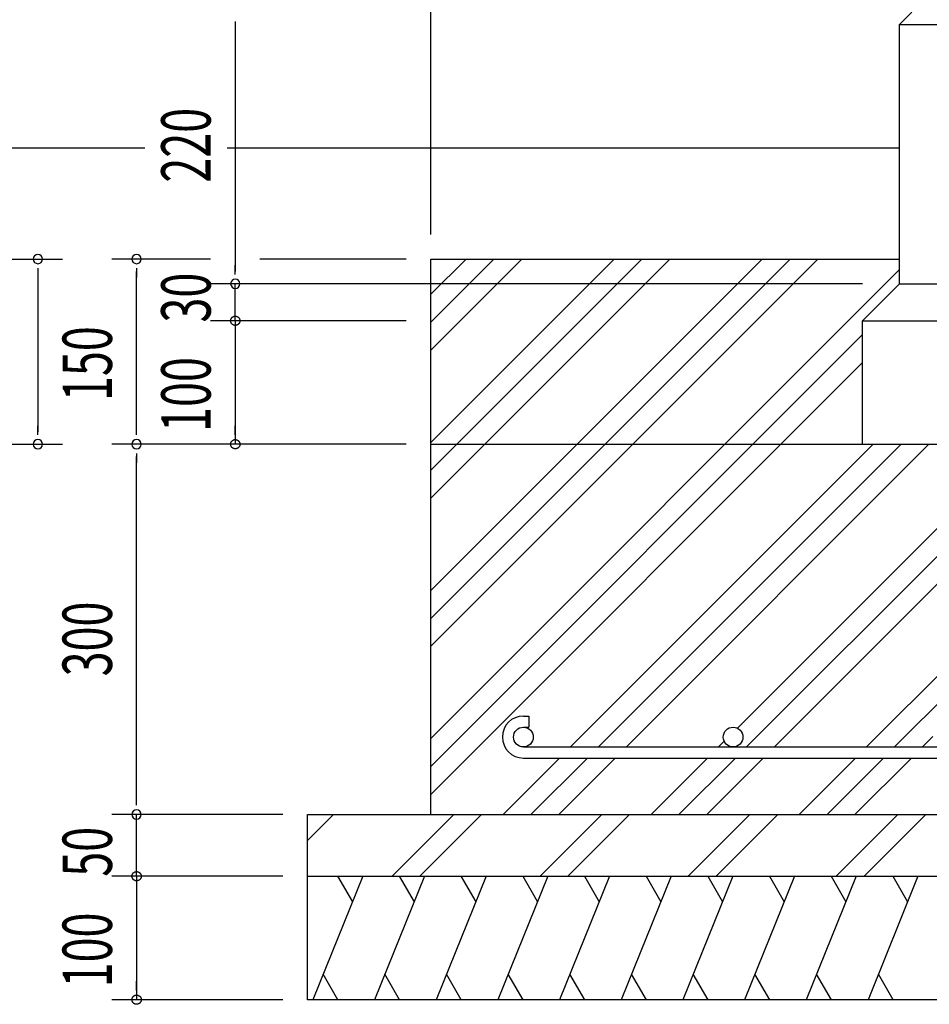
# Model space of a CAD drawing. Extents: x 868 to 32764, y 310 to 22484.
# Drawn here: x 25238 to 28188, y 10611 to 13802 of the extents above; entities that cross this region are included whole.
import ezdxf

# ---------------------------------------------------------------- set-up
doc = ezdxf.new("R2010")
doc.units = 0
doc.header["$LTSCALE"] = 80
for name, color, linetype in [('HATCH', 2, 'CONTINUOUS'), ('KISO_U', 6, 'CONTINUOUS'), ('SUNPOU', 4, 'CONTINUOUS'), ('U1', 3, 'CONTINUOUS')]:
    doc.layers.add(name, color=color, linetype=linetype)
doc.styles.add('00', font='ROMANS', dxfattribs={"width": 0.666667, "bigfont": 'BIGFONT'})

msp = doc.modelspace()

# ---------------------------------------------------------------- linework, layer by layer
at = {"layer": 'HATCH'}
for p, q in [((26350.6, 11025.9), (26189, 10625.9)), ((26269.3, 11025.9), (26317.1, 10943)), ((26550.6, 11025.9), (26389, 10625.9)), ((26469.3, 11025.9), (26517.1, 10943)), ((26750.6, 11025.9), (26589, 10625.9)), ((26669.3, 11025.9), (26717.1, 10943)), ((26950.6, 11025.9), (26789, 10625.9)), ((26869.3, 11025.9), (26917.1, 10943)), ((27150.6, 11025.9), (26989, 10625.9)), ((27069.3, 11025.9), (27117.1, 10943)), ((27350.6, 11025.9), (27189, 10625.9)), ((27269.3, 11025.9), (27317.1, 10943)), ((27550.6, 11025.9), (27389, 10625.9)), ((27469.3, 11025.9), (27517.1, 10943)), ((27750.6, 11025.9), (27589, 10625.9)), ((27669.3, 11025.9), (27717.1, 10943)), ((27950.6, 11025.9), (27789, 10625.9)), ((27869.3, 11025.9), (27917.1, 10943)), ((28150.6, 11025.9), (27989, 10625.9)), ((28069.3, 11025.9), (28117.1, 10943)), ((26270.4, 10625.9), (26222.5, 10708.8)), ((26470.4, 10625.9), (26422.5, 10708.8)), ((26670.4, 10625.9), (26622.5, 10708.8)), ((26870.4, 10625.9), (26822.5, 10708.8)), ((27070.4, 10625.9), (27022.5, 10708.8)), ((27270.4, 10625.9), (27222.5, 10708.8)), ((27470.4, 10625.9), (27422.5, 10708.8)), ((27670.4, 10625.9), (27622.5, 10708.8)), ((27870.4, 10625.9), (27822.5, 10708.8)), ((28070.4, 10625.9), (28022.5, 10708.8))]:
    msp.add_line(p, q, dxfattribs=at)
at = {"layer": 'KISO_U'}
for p, q in [((26571.6, 11952), (27645.6, 13025.9)), ((26571.6, 11771), (27826.6, 13025.9)), ((26571.6, 11861.5), (27736.1, 13025.9)), ((26571.6, 12432), (27165.6, 13025.9)), ((26571.6, 12251), (27346.6, 13025.9)), ((26571.6, 12341.5), (27256.1, 13025.9)), ((26571.6, 12912), (26685.6, 13025.9)), ((26571.6, 12731), (26866.6, 13025.9)), ((26571.6, 12821.5), (26776.1, 13025.9)), ((26571.6, 11472), (28091.6, 12992)), ((26571.6, 11381.5), (27971.6, 12781.5)), ((26571.6, 11291), (27971.6, 12691)), ((27024.6, 11445), (28005.6, 12425.9)), ((27115.1, 11445), (28096.1, 12425.9)), ((27205.6, 11445), (28186.6, 12425.9)), ((27565.5, 11505.8), (28485.6, 12425.9)), ((27595.1, 11445), (28576.1, 12425.9)), ((27685.6, 11445), (28666.6, 12425.9)), ((27984.6, 11445), (28965.6, 12425.9)), ((28075.1, 11445), (29056.1, 12425.9)), ((27504.6, 11445), (27522.8, 11463.1)), ((28165.6, 11445), (28199.6, 11479)), ((26805.6, 11225.9), (26988.6, 11409)), ((26896.1, 11225.9), (27079.1, 11409)), ((26986.6, 11225.9), (27169.6, 11409)), ((27285.6, 11225.9), (27468.6, 11409)), ((27376.1, 11225.9), (27559.1, 11409)), ((27466.6, 11225.9), (27649.6, 11409)), ((27765.6, 11225.9), (27948.6, 11409)), ((27856.1, 11225.9), (28039.1, 11409)), ((27946.6, 11225.9), (28129.6, 11409)), ((26171.6, 11141.4), (26256.2, 11225.9)), ((26445.7, 11025.9), (26645.7, 11225.9)), ((26536.2, 11025.9), (26736.2, 11225.9)), ((26925.7, 11025.9), (27125.7, 11225.9)), ((27016.2, 11025.9), (27216.2, 11225.9)), ((27405.7, 11025.9), (27605.7, 11225.9)), ((27496.2, 11025.9), (27696.2, 11225.9)), ((27885.7, 11025.9), (28085.7, 11225.9)), ((27976.2, 11025.9), (28176.2, 11225.9))]:
    msp.add_line(p, q, dxfattribs=at)
at = {"layer": 'SUNPOU'}
for p, q in [((26571.6, 13105.9), (26571.6, 14905.9)), ((25937.5, 13795.9), (25937.5, 13765.9)), ((25937.5, 13795.9), (25937.5, 13765.9)), ((25937.5, 13785.9), (25937.5, 12985.9)), ((25937.5, 13785.9), (25937.5, 13745.9)), ((24404.5, 13025.9), (25377.5, 13025.9)), ((25857.5, 13025.9), (25537.5, 13025.9)), ((26491.6, 13025.9), (26017.5, 13025.9)), ((25297.5, 12995.9), (25297.5, 12965.9)), ((25617.5, 12995.9), (25617.5, 12965.9)), ((25937.5, 12975.9), (25937.5, 13005.9)), ((25937.5, 12975.9), (25937.5, 13005.9)), ((25937.5, 12975.9), (25937.5, 13005.9)), ((25297.5, 12985.9), (25297.5, 12465.9)), ((25617.5, 12465.9), (25617.5, 12985.9)), ((26491.6, 12945.9), (25857.5, 12945.9)), ((26491.6, 12945.9), (25857.5, 12945.9)), ((26491.6, 12945.9), (25857.5, 12945.9)), ((27971.6, 12945.9), (25857.5, 12945.9)), ((25937.5, 12825.9), (25937.5, 12945.9)), ((25937.5, 12865.9), (25937.5, 12905.9)), ((25937.5, 12855.9), (25937.5, 12885.9)), ((26491.6, 12825.9), (25857.5, 12825.9)), ((26491.6, 12825.9), (25857.5, 12825.9)), ((25937.5, 12825.9), (25937.5, 12425.9)), ((25937.5, 12795.9), (25937.5, 12765.9)), ((25937.5, 12785.9), (25937.5, 12745.9)), ((25297.5, 12455.9), (25297.5, 12485.9)), ((25617.5, 12455.9), (25617.5, 12485.9)), ((25937.5, 12455.9), (25937.5, 12485.9)), ((24404.5, 12425.9), (25377.5, 12425.9)), ((26491.6, 12425.9), (25537.5, 12425.9)), ((26491.6, 12425.9), (25537.5, 12425.9)), ((26491.6, 12425.9), (25857.5, 12425.9)), ((25617.5, 12395.9), (25617.5, 12365.9)), ((25617.5, 11265.9), (25617.5, 12385.9)), ((25617.5, 11255.9), (25617.5, 11285.9)), ((25617.5, 11255.9), (25617.5, 11285.9)), ((25991.6, 11225.9), (25537.5, 11225.9)), ((25991.6, 11225.9), (25537.5, 11225.9)), ((25991.6, 11225.9), (25537.5, 11225.9)), ((26091.6, 11225.9), (25537.5, 11225.9)), ((25617.5, 11025.9), (25617.5, 11225.9)), ((25617.5, 11065.9), (25617.5, 11105.9)), ((25617.5, 11055.9), (25617.5, 11085.9)), ((26091.6, 11025.9), (25537.5, 11025.9)), ((26091.6, 11025.9), (25537.5, 11025.9)), ((25617.5, 11025.9), (25617.5, 10625.9)), ((25617.5, 10995.9), (25617.5, 10965.9)), ((25617.5, 10985.9), (25617.5, 10945.9)), ((25617.5, 10655.9), (25617.5, 10685.9)), ((26091.6, 10625.9), (25537.5, 10625.9))]:
    msp.add_line(p, q, dxfattribs=at)
for points in [[(25937.5, 12810.9, 0), (25937.2, 12810.9, 0), (25936.8, 12811, 0), (25936.4, 12811, 0), (25936.1, 12811, 0), (25935.7, 12811.1, 0), (25935.3, 12811.1, 0), (25935, 12811.2, 0), (25934.6, 12811.2, 0), (25934.2, 12811.3, 0), (25933.9, 12811.4, 0), (25933.5, 12811.5, 0), (25933.2, 12811.6, 0), (25932.8, 12811.7, 0), (25932.5, 12811.8, 0), (25932.1, 12811.9, 0), (25931.8, 12812.1, 0), (25931.5, 12812.2, 0), (25931.1, 12812.4, 0), (25930.8, 12812.5, 0), (25930.5, 12812.7, 0), (25930.1, 12812.9, 0), (25929.8, 12813.1, 0), (25929.5, 12813.3, 0), (25929.2, 12813.5, 0), (25928.9, 12813.7, 0), (25928.6, 12813.9, 0), (25928.3, 12814.1, 0), (25928, 12814.3, 0), (25927.7, 12814.6, 0), (25927.5, 12814.8, 0), (25927.2, 12815.1, 0), (25926.9, 12815.3, 0), (25926.7, 12815.6, 0), (25926.4, 12815.9, 0), (25926.2, 12816.1, 0), (25925.9, 12816.4, 0), (25925.7, 12816.7, 0), (25925.5, 12817, 0), (25925.3, 12817.3, 0), (25925.1, 12817.6, 0), (25924.9, 12817.9, 0), (25924.7, 12818.2, 0), (25924.5, 12818.6, 0), (25924.3, 12818.9, 0), (25924.1, 12819.2, 0), (25924, 12819.5, 0), (25923.8, 12819.9, 0), (25923.7, 12820.2, 0), (25923.5, 12820.5, 0), (25923.4, 12820.9, 0), (25923.3, 12821.2, 0), (25923.2, 12821.6, 0), (25923.1, 12821.9, 0), (25923, 12822.3, 0), (25922.9, 12822.7, 0), (25922.8, 12823, 0), (25922.8, 12823.4, 0), (25922.7, 12823.7, 0), (25922.6, 12824.1, 0), (25922.6, 12824.5, 0), (25922.6, 12824.8, 0), (25922.5, 12825.2, 0), (25922.5, 12825.6, 0), (25922.5, 12825.9, 0), (25922.5, 12826.3, 0), (25922.5, 12826.7, 0), (25922.6, 12827, 0), (25922.6, 12827.4, 0), (25922.6, 12827.8, 0), (25922.7, 12828.1, 0), (25922.8, 12828.5, 0), (25922.8, 12828.9, 0), (25922.9, 12829.2, 0), (25923, 12829.6, 0), (25923.1, 12829.9, 0), (25923.2, 12830.3, 0), (25923.3, 12830.6, 0), (25923.4, 12831, 0), (25923.5, 12831.3, 0), (25923.7, 12831.7, 0), (25923.8, 12832, 0), (25924, 12832.4, 0), (25924.1, 12832.7, 0), (25924.3, 12833, 0), (25924.5, 12833.3, 0), (25924.7, 12833.7, 0), (25924.9, 12834, 0), (25925.1, 12834.3, 0), (25925.3, 12834.6, 0), (25925.5, 12834.9, 0), (25925.7, 12835.2, 0), (25925.9, 12835.5, 0), (25926.2, 12835.7, 0), (25926.4, 12836, 0), (25926.7, 12836.3, 0), (25926.9, 12836.6, 0), (25927.2, 12836.8, 0), (25927.5, 12837.1, 0), (25927.7, 12837.3, 0), (25928, 12837.5, 0), (25928.3, 12837.8, 0), (25928.6, 12838, 0), (25928.9, 12838.2, 0), (25929.2, 12838.4, 0), (25929.5, 12838.6, 0), (25929.8, 12838.8, 0), (25930.1, 12839, 0), (25930.5, 12839.2, 0), (25930.8, 12839.3, 0), (25931.1, 12839.5, 0), (25931.5, 12839.7, 0), (25931.8, 12839.8, 0), (25932.1, 12839.9, 0), (25932.5, 12840.1, 0), (25932.8, 12840.2, 0), (25933.2, 12840.3, 0), (25933.5, 12840.4, 0), (25933.9, 12840.5, 0), (25934.2, 12840.6, 0), (25934.6, 12840.7, 0), (25935, 12840.7, 0), (25935.3, 12840.8, 0), (25935.7, 12840.8, 0), (25936.1, 12840.9, 0), (25936.4, 12840.9, 0), (25936.8, 12840.9, 0), (25937.2, 12840.9, 0), (25937.5, 12840.9, 0)], [(25937.5, 12810.9, 0), (25937.2, 12810.9, 0), (25936.8, 12811, 0), (25936.4, 12811, 0), (25936.1, 12811, 0), (25935.7, 12811.1, 0), (25935.3, 12811.1, 0), (25935, 12811.2, 0), (25934.6, 12811.2, 0), (25934.2, 12811.3, 0), (25933.9, 12811.4, 0), (25933.5, 12811.5, 0), (25933.2, 12811.6, 0), (25932.8, 12811.7, 0), (25932.5, 12811.8, 0), (25932.1, 12811.9, 0), (25931.8, 12812.1, 0), (25931.5, 12812.2, 0), (25931.1, 12812.4, 0), (25930.8, 12812.5, 0), (25930.5, 12812.7, 0), (25930.1, 12812.9, 0), (25929.8, 12813.1, 0), (25929.5, 12813.3, 0), (25929.2, 12813.5, 0), (25928.9, 12813.7, 0), (25928.6, 12813.9, 0), (25928.3, 12814.1, 0), (25928, 12814.3, 0), (25927.7, 12814.6, 0), (25927.5, 12814.8, 0), (25927.2, 12815.1, 0), (25926.9, 12815.3, 0), (25926.7, 12815.6, 0), (25926.4, 12815.9, 0), (25926.2, 12816.1, 0), (25925.9, 12816.4, 0), (25925.7, 12816.7, 0), (25925.5, 12817, 0), (25925.3, 12817.3, 0), (25925.1, 12817.6, 0), (25924.9, 12817.9, 0), (25924.7, 12818.2, 0), (25924.5, 12818.6, 0), (25924.3, 12818.9, 0), (25924.1, 12819.2, 0), (25924, 12819.5, 0), (25923.8, 12819.9, 0), (25923.7, 12820.2, 0), (25923.5, 12820.5, 0), (25923.4, 12820.9, 0), (25923.3, 12821.2, 0), (25923.2, 12821.6, 0), (25923.1, 12821.9, 0), (25923, 12822.3, 0), (25922.9, 12822.7, 0), (25922.8, 12823, 0), (25922.8, 12823.4, 0), (25922.7, 12823.7, 0), (25922.6, 12824.1, 0), (25922.6, 12824.5, 0), (25922.6, 12824.8, 0), (25922.5, 12825.2, 0), (25922.5, 12825.6, 0), (25922.5, 12825.9, 0), (25922.5, 12826.3, 0), (25922.5, 12826.7, 0), (25922.6, 12827, 0), (25922.6, 12827.4, 0), (25922.6, 12827.8, 0), (25922.7, 12828.1, 0), (25922.8, 12828.5, 0), (25922.8, 12828.9, 0), (25922.9, 12829.2, 0), (25923, 12829.6, 0), (25923.1, 12829.9, 0), (25923.2, 12830.3, 0), (25923.3, 12830.6, 0), (25923.4, 12831, 0), (25923.5, 12831.3, 0), (25923.7, 12831.7, 0), (25923.8, 12832, 0), (25924, 12832.4, 0), (25924.1, 12832.7, 0), (25924.3, 12833, 0), (25924.5, 12833.3, 0), (25924.7, 12833.7, 0), (25924.9, 12834, 0), (25925.1, 12834.3, 0), (25925.3, 12834.6, 0), (25925.5, 12834.9, 0), (25925.7, 12835.2, 0), (25925.9, 12835.5, 0), (25926.2, 12835.7, 0), (25926.4, 12836, 0), (25926.7, 12836.3, 0), (25926.9, 12836.6, 0), (25927.2, 12836.8, 0), (25927.5, 12837.1, 0), (25927.7, 12837.3, 0), (25928, 12837.5, 0), (25928.3, 12837.8, 0), (25928.6, 12838, 0), (25928.9, 12838.2, 0), (25929.2, 12838.4, 0), (25929.5, 12838.6, 0), (25929.8, 12838.8, 0), (25930.1, 12839, 0), (25930.5, 12839.2, 0), (25930.8, 12839.3, 0), (25931.1, 12839.5, 0), (25931.5, 12839.7, 0), (25931.8, 12839.8, 0), (25932.1, 12839.9, 0), (25932.5, 12840.1, 0), (25932.8, 12840.2, 0), (25933.2, 12840.3, 0), (25933.5, 12840.4, 0), (25933.9, 12840.5, 0), (25934.2, 12840.6, 0), (25934.6, 12840.7, 0), (25935, 12840.7, 0), (25935.3, 12840.8, 0), (25935.7, 12840.8, 0), (25936.1, 12840.9, 0), (25936.4, 12840.9, 0), (25936.8, 12840.9, 0), (25937.2, 12840.9, 0), (25937.5, 12840.9, 0)], [(25937.5, 12840.9, 0), (25937.9, 12840.9, 0), (25938.3, 12840.9, 0), (25938.6, 12840.9, 0), (25939, 12840.9, 0), (25939.4, 12840.8, 0), (25939.7, 12840.8, 0), (25940.1, 12840.7, 0), (25940.5, 12840.7, 0), (25940.8, 12840.6, 0), (25941.2, 12840.5, 0), (25941.5, 12840.4, 0), (25941.9, 12840.3, 0), (25942.2, 12840.2, 0), (25942.6, 12840.1, 0), (25942.9, 12839.9, 0), (25943.3, 12839.8, 0), (25943.6, 12839.7, 0), (25943.9, 12839.5, 0), (25944.3, 12839.3, 0), (25944.6, 12839.2, 0), (25944.9, 12839, 0), (25945.2, 12838.8, 0), (25945.6, 12838.6, 0), (25945.9, 12838.4, 0), (25946.2, 12838.2, 0), (25946.5, 12838, 0), (25946.8, 12837.8, 0), (25947, 12837.5, 0), (25947.3, 12837.3, 0), (25947.6, 12837.1, 0), (25947.9, 12836.8, 0), (25948.1, 12836.6, 0), (25948.4, 12836.3, 0), (25948.6, 12836, 0), (25948.9, 12835.7, 0), (25949.1, 12835.5, 0), (25949.4, 12835.2, 0), (25949.6, 12834.9, 0), (25949.8, 12834.6, 0), (25950, 12834.3, 0), (25950.2, 12834, 0), (25950.4, 12833.7, 0), (25950.6, 12833.3, 0), (25950.8, 12833, 0), (25950.9, 12832.7, 0), (25951.1, 12832.4, 0), (25951.2, 12832, 0), (25951.4, 12831.7, 0), (25951.5, 12831.3, 0), (25951.7, 12831, 0), (25951.8, 12830.6, 0), (25951.9, 12830.3, 0), (25952, 12829.9, 0), (25952.1, 12829.6, 0), (25952.2, 12829.2, 0), (25952.2, 12828.9, 0), (25952.3, 12828.5, 0), (25952.4, 12828.1, 0), (25952.4, 12827.8, 0), (25952.5, 12827.4, 0), (25952.5, 12827, 0), (25952.5, 12826.7, 0), (25952.5, 12826.3, 0), (25952.5, 12825.9, 0), (25952.5, 12825.6, 0), (25952.5, 12825.2, 0), (25952.5, 12824.8, 0), (25952.5, 12824.5, 0), (25952.4, 12824.1, 0), (25952.4, 12823.7, 0), (25952.3, 12823.4, 0), (25952.2, 12823, 0), (25952.2, 12822.7, 0), (25952.1, 12822.3, 0), (25952, 12821.9, 0), (25951.9, 12821.6, 0), (25951.8, 12821.2, 0), (25951.7, 12820.9, 0), (25951.5, 12820.5, 0), (25951.4, 12820.2, 0), (25951.2, 12819.9, 0), (25951.1, 12819.5, 0), (25950.9, 12819.2, 0), (25950.8, 12818.9, 0), (25950.6, 12818.6, 0), (25950.4, 12818.2, 0), (25950.2, 12817.9, 0), (25950, 12817.6, 0), (25949.8, 12817.3, 0), (25949.6, 12817, 0), (25949.4, 12816.7, 0), (25949.1, 12816.4, 0), (25948.9, 12816.1, 0), (25948.6, 12815.9, 0), (25948.4, 12815.6, 0), (25948.1, 12815.3, 0), (25947.9, 12815.1, 0), (25947.6, 12814.8, 0), (25947.3, 12814.6, 0), (25947, 12814.3, 0), (25946.8, 12814.1, 0), (25946.5, 12813.9, 0), (25946.2, 12813.7, 0), (25945.9, 12813.5, 0), (25945.6, 12813.3, 0), (25945.2, 12813.1, 0), (25944.9, 12812.9, 0), (25944.6, 12812.7, 0), (25944.3, 12812.5, 0), (25943.9, 12812.4, 0), (25943.6, 12812.2, 0), (25943.3, 12812.1, 0), (25942.9, 12811.9, 0), (25942.6, 12811.8, 0), (25942.2, 12811.7, 0), (25941.9, 12811.6, 0), (25941.5, 12811.5, 0), (25941.2, 12811.4, 0), (25940.8, 12811.3, 0), (25940.5, 12811.2, 0), (25940.1, 12811.2, 0), (25939.7, 12811.1, 0), (25939.4, 12811.1, 0), (25939, 12811, 0), (25938.6, 12811, 0), (25938.3, 12811, 0), (25937.9, 12810.9, 0), (25937.5, 12810.9, 0)], [(25937.5, 12840.9, 0), (25937.9, 12840.9, 0), (25938.3, 12840.9, 0), (25938.6, 12840.9, 0), (25939, 12840.9, 0), (25939.4, 12840.8, 0), (25939.7, 12840.8, 0), (25940.1, 12840.7, 0), (25940.5, 12840.7, 0), (25940.8, 12840.6, 0), (25941.2, 12840.5, 0), (25941.5, 12840.4, 0), (25941.9, 12840.3, 0), (25942.2, 12840.2, 0), (25942.6, 12840.1, 0), (25942.9, 12839.9, 0), (25943.3, 12839.8, 0), (25943.6, 12839.7, 0), (25943.9, 12839.5, 0), (25944.3, 12839.3, 0), (25944.6, 12839.2, 0), (25944.9, 12839, 0), (25945.2, 12838.8, 0), (25945.6, 12838.6, 0), (25945.9, 12838.4, 0), (25946.2, 12838.2, 0), (25946.5, 12838, 0), (25946.8, 12837.8, 0), (25947, 12837.5, 0), (25947.3, 12837.3, 0), (25947.6, 12837.1, 0), (25947.9, 12836.8, 0), (25948.1, 12836.6, 0), (25948.4, 12836.3, 0), (25948.6, 12836, 0), (25948.9, 12835.7, 0), (25949.1, 12835.5, 0), (25949.4, 12835.2, 0), (25949.6, 12834.9, 0), (25949.8, 12834.6, 0), (25950, 12834.3, 0), (25950.2, 12834, 0), (25950.4, 12833.7, 0), (25950.6, 12833.3, 0), (25950.8, 12833, 0), (25950.9, 12832.7, 0), (25951.1, 12832.4, 0), (25951.2, 12832, 0), (25951.4, 12831.7, 0), (25951.5, 12831.3, 0), (25951.7, 12831, 0), (25951.8, 12830.6, 0), (25951.9, 12830.3, 0), (25952, 12829.9, 0), (25952.1, 12829.6, 0), (25952.2, 12829.2, 0), (25952.2, 12828.9, 0), (25952.3, 12828.5, 0), (25952.4, 12828.1, 0), (25952.4, 12827.8, 0), (25952.5, 12827.4, 0), (25952.5, 12827, 0), (25952.5, 12826.7, 0), (25952.5, 12826.3, 0), (25952.5, 12825.9, 0), (25952.5, 12825.6, 0), (25952.5, 12825.2, 0), (25952.5, 12824.8, 0), (25952.5, 12824.5, 0), (25952.4, 12824.1, 0), (25952.4, 12823.7, 0), (25952.3, 12823.4, 0), (25952.2, 12823, 0), (25952.2, 12822.7, 0), (25952.1, 12822.3, 0), (25952, 12821.9, 0), (25951.9, 12821.6, 0), (25951.8, 12821.2, 0), (25951.7, 12820.9, 0), (25951.5, 12820.5, 0), (25951.4, 12820.2, 0), (25951.2, 12819.9, 0), (25951.1, 12819.5, 0), (25950.9, 12819.2, 0), (25950.8, 12818.9, 0), (25950.6, 12818.6, 0), (25950.4, 12818.2, 0), (25950.2, 12817.9, 0), (25950, 12817.6, 0), (25949.8, 12817.3, 0), (25949.6, 12817, 0), (25949.4, 12816.7, 0), (25949.1, 12816.4, 0), (25948.9, 12816.1, 0), (25948.6, 12815.9, 0), (25948.4, 12815.6, 0), (25948.1, 12815.3, 0), (25947.9, 12815.1, 0), (25947.6, 12814.8, 0), (25947.3, 12814.6, 0), (25947, 12814.3, 0), (25946.8, 12814.1, 0), (25946.5, 12813.9, 0), (25946.2, 12813.7, 0), (25945.9, 12813.5, 0), (25945.6, 12813.3, 0), (25945.2, 12813.1, 0), (25944.9, 12812.9, 0), (25944.6, 12812.7, 0), (25944.3, 12812.5, 0), (25943.9, 12812.4, 0), (25943.6, 12812.2, 0), (25943.3, 12812.1, 0), (25942.9, 12811.9, 0), (25942.6, 12811.8, 0), (25942.2, 12811.7, 0), (25941.9, 12811.6, 0), (25941.5, 12811.5, 0), (25941.2, 12811.4, 0), (25940.8, 12811.3, 0), (25940.5, 12811.2, 0), (25940.1, 12811.2, 0), (25939.7, 12811.1, 0), (25939.4, 12811.1, 0), (25939, 12811, 0), (25938.6, 12811, 0), (25938.3, 12811, 0), (25937.9, 12810.9, 0), (25937.5, 12810.9, 0)], [(25937.5, 12410.9, 0), (25937.2, 12410.9, 0), (25936.8, 12411, 0), (25936.4, 12411, 0), (25936.1, 12411, 0), (25935.7, 12411.1, 0), (25935.3, 12411.1, 0), (25935, 12411.2, 0), (25934.6, 12411.2, 0), (25934.2, 12411.3, 0), (25933.9, 12411.4, 0), (25933.5, 12411.5, 0), (25933.2, 12411.6, 0), (25932.8, 12411.7, 0), (25932.5, 12411.8, 0), (25932.1, 12411.9, 0), (25931.8, 12412.1, 0), (25931.5, 12412.2, 0), (25931.1, 12412.4, 0), (25930.8, 12412.5, 0), (25930.5, 12412.7, 0), (25930.1, 12412.9, 0), (25929.8, 12413.1, 0), (25929.5, 12413.3, 0), (25929.2, 12413.5, 0), (25928.9, 12413.7, 0), (25928.6, 12413.9, 0), (25928.3, 12414.1, 0), (25928, 12414.3, 0), (25927.7, 12414.6, 0), (25927.5, 12414.8, 0), (25927.2, 12415.1, 0), (25926.9, 12415.3, 0), (25926.7, 12415.6, 0), (25926.4, 12415.9, 0), (25926.2, 12416.1, 0), (25925.9, 12416.4, 0), (25925.7, 12416.7, 0), (25925.5, 12417, 0), (25925.3, 12417.3, 0), (25925.1, 12417.6, 0), (25924.9, 12417.9, 0), (25924.7, 12418.2, 0), (25924.5, 12418.6, 0), (25924.3, 12418.9, 0), (25924.1, 12419.2, 0), (25924, 12419.5, 0), (25923.8, 12419.9, 0), (25923.7, 12420.2, 0), (25923.5, 12420.5, 0), (25923.4, 12420.9, 0), (25923.3, 12421.2, 0), (25923.2, 12421.6, 0), (25923.1, 12421.9, 0), (25923, 12422.3, 0), (25922.9, 12422.7, 0), (25922.8, 12423, 0), (25922.8, 12423.4, 0), (25922.7, 12423.7, 0), (25922.6, 12424.1, 0), (25922.6, 12424.5, 0), (25922.6, 12424.8, 0), (25922.5, 12425.2, 0), (25922.5, 12425.6, 0), (25922.5, 12425.9, 0), (25922.5, 12426.3, 0), (25922.5, 12426.7, 0), (25922.6, 12427, 0), (25922.6, 12427.4, 0), (25922.6, 12427.8, 0), (25922.7, 12428.1, 0), (25922.8, 12428.5, 0), (25922.8, 12428.9, 0), (25922.9, 12429.2, 0), (25923, 12429.6, 0), (25923.1, 12429.9, 0), (25923.2, 12430.3, 0), (25923.3, 12430.6, 0), (25923.4, 12431, 0), (25923.5, 12431.3, 0), (25923.7, 12431.7, 0), (25923.8, 12432, 0), (25924, 12432.4, 0), (25924.1, 12432.7, 0), (25924.3, 12433, 0), (25924.5, 12433.3, 0), (25924.7, 12433.7, 0), (25924.9, 12434, 0), (25925.1, 12434.3, 0), (25925.3, 12434.6, 0), (25925.5, 12434.9, 0), (25925.7, 12435.2, 0), (25925.9, 12435.5, 0), (25926.2, 12435.7, 0), (25926.4, 12436, 0), (25926.7, 12436.3, 0), (25926.9, 12436.6, 0), (25927.2, 12436.8, 0), (25927.5, 12437.1, 0), (25927.7, 12437.3, 0), (25928, 12437.5, 0), (25928.3, 12437.8, 0), (25928.6, 12438, 0), (25928.9, 12438.2, 0), (25929.2, 12438.4, 0), (25929.5, 12438.6, 0), (25929.8, 12438.8, 0), (25930.1, 12439, 0), (25930.5, 12439.2, 0), (25930.8, 12439.3, 0), (25931.1, 12439.5, 0), (25931.5, 12439.7, 0), (25931.8, 12439.8, 0), (25932.1, 12439.9, 0), (25932.5, 12440.1, 0), (25932.8, 12440.2, 0), (25933.2, 12440.3, 0), (25933.5, 12440.4, 0), (25933.9, 12440.5, 0), (25934.2, 12440.6, 0), (25934.6, 12440.7, 0), (25935, 12440.7, 0), (25935.3, 12440.8, 0), (25935.7, 12440.8, 0), (25936.1, 12440.9, 0), (25936.4, 12440.9, 0), (25936.8, 12440.9, 0), (25937.2, 12440.9, 0), (25937.5, 12440.9, 0)], [(25937.5, 12440.9, 0), (25937.9, 12440.9, 0), (25938.3, 12440.9, 0), (25938.6, 12440.9, 0), (25939, 12440.9, 0), (25939.4, 12440.8, 0), (25939.7, 12440.8, 0), (25940.1, 12440.7, 0), (25940.5, 12440.7, 0), (25940.8, 12440.6, 0), (25941.2, 12440.5, 0), (25941.5, 12440.4, 0), (25941.9, 12440.3, 0), (25942.2, 12440.2, 0), (25942.6, 12440.1, 0), (25942.9, 12439.9, 0), (25943.3, 12439.8, 0), (25943.6, 12439.7, 0), (25943.9, 12439.5, 0), (25944.3, 12439.3, 0), (25944.6, 12439.2, 0), (25944.9, 12439, 0), (25945.2, 12438.8, 0), (25945.6, 12438.6, 0), (25945.9, 12438.4, 0), (25946.2, 12438.2, 0), (25946.5, 12438, 0), (25946.8, 12437.8, 0), (25947, 12437.5, 0), (25947.3, 12437.3, 0), (25947.6, 12437.1, 0), (25947.9, 12436.8, 0), (25948.1, 12436.6, 0), (25948.4, 12436.3, 0), (25948.6, 12436, 0), (25948.9, 12435.7, 0), (25949.1, 12435.5, 0), (25949.4, 12435.2, 0), (25949.6, 12434.9, 0), (25949.8, 12434.6, 0), (25950, 12434.3, 0), (25950.2, 12434, 0), (25950.4, 12433.7, 0), (25950.6, 12433.3, 0), (25950.8, 12433, 0), (25950.9, 12432.7, 0), (25951.1, 12432.4, 0), (25951.2, 12432, 0), (25951.4, 12431.7, 0), (25951.5, 12431.3, 0), (25951.7, 12431, 0), (25951.8, 12430.6, 0), (25951.9, 12430.3, 0), (25952, 12429.9, 0), (25952.1, 12429.6, 0), (25952.2, 12429.2, 0), (25952.2, 12428.9, 0), (25952.3, 12428.5, 0), (25952.4, 12428.1, 0), (25952.4, 12427.8, 0), (25952.5, 12427.4, 0), (25952.5, 12427, 0), (25952.5, 12426.7, 0), (25952.5, 12426.3, 0), (25952.5, 12425.9, 0), (25952.5, 12425.6, 0), (25952.5, 12425.2, 0), (25952.5, 12424.8, 0), (25952.5, 12424.5, 0), (25952.4, 12424.1, 0), (25952.4, 12423.7, 0), (25952.3, 12423.4, 0), (25952.2, 12423, 0), (25952.2, 12422.7, 0), (25952.1, 12422.3, 0), (25952, 12421.9, 0), (25951.9, 12421.6, 0), (25951.8, 12421.2, 0), (25951.7, 12420.9, 0), (25951.5, 12420.5, 0), (25951.4, 12420.2, 0), (25951.2, 12419.9, 0), (25951.1, 12419.5, 0), (25950.9, 12419.2, 0), (25950.8, 12418.9, 0), (25950.6, 12418.6, 0), (25950.4, 12418.2, 0), (25950.2, 12417.9, 0), (25950, 12417.6, 0), (25949.8, 12417.3, 0), (25949.6, 12417, 0), (25949.4, 12416.7, 0), (25949.1, 12416.4, 0), (25948.9, 12416.1, 0), (25948.6, 12415.9, 0), (25948.4, 12415.6, 0), (25948.1, 12415.3, 0), (25947.9, 12415.1, 0), (25947.6, 12414.8, 0), (25947.3, 12414.6, 0), (25947, 12414.3, 0), (25946.8, 12414.1, 0), (25946.5, 12413.9, 0), (25946.2, 12413.7, 0), (25945.9, 12413.5, 0), (25945.6, 12413.3, 0), (25945.2, 12413.1, 0), (25944.9, 12412.9, 0), (25944.6, 12412.7, 0), (25944.3, 12412.5, 0), (25943.9, 12412.4, 0), (25943.6, 12412.2, 0), (25943.3, 12412.1, 0), (25942.9, 12411.9, 0), (25942.6, 12411.8, 0), (25942.2, 12411.7, 0), (25941.9, 12411.6, 0), (25941.5, 12411.5, 0), (25941.2, 12411.4, 0), (25940.8, 12411.3, 0), (25940.5, 12411.2, 0), (25940.1, 12411.2, 0), (25939.7, 12411.1, 0), (25939.4, 12411.1, 0), (25939, 12411, 0), (25938.6, 12411, 0), (25938.3, 12411, 0), (25937.9, 12410.9, 0), (25937.5, 12410.9, 0)], [(25617.5, 11010.9, 0), (25617.2, 11010.9, 0), (25616.8, 11011, 0), (25616.4, 11011, 0), (25616.1, 11011, 0), (25615.7, 11011.1, 0), (25615.3, 11011.1, 0), (25615, 11011.2, 0), (25614.6, 11011.2, 0), (25614.2, 11011.3, 0), (25613.9, 11011.4, 0), (25613.5, 11011.5, 0), (25613.2, 11011.6, 0), (25612.8, 11011.7, 0), (25612.5, 11011.8, 0), (25612.1, 11011.9, 0), (25611.8, 11012.1, 0), (25611.5, 11012.2, 0), (25611.1, 11012.4, 0), (25610.8, 11012.5, 0), (25610.5, 11012.7, 0), (25610.1, 11012.9, 0), (25609.8, 11013.1, 0), (25609.5, 11013.3, 0), (25609.2, 11013.5, 0), (25608.9, 11013.7, 0), (25608.6, 11013.9, 0), (25608.3, 11014.1, 0), (25608, 11014.3, 0), (25607.7, 11014.6, 0), (25607.5, 11014.8, 0), (25607.2, 11015.1, 0), (25606.9, 11015.3, 0), (25606.7, 11015.6, 0), (25606.4, 11015.9, 0), (25606.2, 11016.1, 0), (25605.9, 11016.4, 0), (25605.7, 11016.7, 0), (25605.5, 11017, 0), (25605.3, 11017.3, 0), (25605.1, 11017.6, 0), (25604.9, 11017.9, 0), (25604.7, 11018.2, 0), (25604.5, 11018.6, 0), (25604.3, 11018.9, 0), (25604.1, 11019.2, 0), (25604, 11019.5, 0), (25603.8, 11019.9, 0), (25603.7, 11020.2, 0), (25603.5, 11020.5, 0), (25603.4, 11020.9, 0), (25603.3, 11021.2, 0), (25603.2, 11021.6, 0), (25603.1, 11021.9, 0), (25603, 11022.3, 0), (25602.9, 11022.7, 0), (25602.8, 11023, 0), (25602.8, 11023.4, 0), (25602.7, 11023.7, 0), (25602.6, 11024.1, 0), (25602.6, 11024.5, 0), (25602.6, 11024.8, 0), (25602.5, 11025.2, 0), (25602.5, 11025.6, 0), (25602.5, 11025.9, 0), (25602.5, 11026.3, 0), (25602.5, 11026.7, 0), (25602.6, 11027, 0), (25602.6, 11027.4, 0), (25602.6, 11027.8, 0), (25602.7, 11028.1, 0), (25602.8, 11028.5, 0), (25602.8, 11028.9, 0), (25602.9, 11029.2, 0), (25603, 11029.6, 0), (25603.1, 11029.9, 0), (25603.2, 11030.3, 0), (25603.3, 11030.6, 0), (25603.4, 11031, 0), (25603.5, 11031.3, 0), (25603.7, 11031.7, 0), (25603.8, 11032, 0), (25604, 11032.4, 0), (25604.1, 11032.7, 0), (25604.3, 11033, 0), (25604.5, 11033.3, 0), (25604.7, 11033.7, 0), (25604.9, 11034, 0), (25605.1, 11034.3, 0), (25605.3, 11034.6, 0), (25605.5, 11034.9, 0), (25605.7, 11035.2, 0), (25605.9, 11035.5, 0), (25606.2, 11035.7, 0), (25606.4, 11036, 0), (25606.7, 11036.3, 0), (25606.9, 11036.6, 0), (25607.2, 11036.8, 0), (25607.5, 11037.1, 0), (25607.7, 11037.3, 0), (25608, 11037.5, 0), (25608.3, 11037.8, 0), (25608.6, 11038, 0), (25608.9, 11038.2, 0), (25609.2, 11038.4, 0), (25609.5, 11038.6, 0), (25609.8, 11038.8, 0), (25610.1, 11039, 0), (25610.5, 11039.2, 0), (25610.8, 11039.3, 0), (25611.1, 11039.5, 0), (25611.5, 11039.7, 0), (25611.8, 11039.8, 0), (25612.1, 11039.9, 0), (25612.5, 11040.1, 0), (25612.8, 11040.2, 0), (25613.2, 11040.3, 0), (25613.5, 11040.4, 0), (25613.9, 11040.5, 0), (25614.2, 11040.6, 0), (25614.6, 11040.7, 0), (25615, 11040.7, 0), (25615.3, 11040.8, 0), (25615.7, 11040.8, 0), (25616.1, 11040.9, 0), (25616.4, 11040.9, 0), (25616.8, 11040.9, 0), (25617.2, 11040.9, 0), (25617.5, 11040.9, 0)], [(25617.5, 11010.9, 0), (25617.2, 11010.9, 0), (25616.8, 11011, 0), (25616.4, 11011, 0), (25616.1, 11011, 0), (25615.7, 11011.1, 0), (25615.3, 11011.1, 0), (25615, 11011.2, 0), (25614.6, 11011.2, 0), (25614.2, 11011.3, 0), (25613.9, 11011.4, 0), (25613.5, 11011.5, 0), (25613.2, 11011.6, 0), (25612.8, 11011.7, 0), (25612.5, 11011.8, 0), (25612.1, 11011.9, 0), (25611.8, 11012.1, 0), (25611.5, 11012.2, 0), (25611.1, 11012.4, 0), (25610.8, 11012.5, 0), (25610.5, 11012.7, 0), (25610.1, 11012.9, 0), (25609.8, 11013.1, 0), (25609.5, 11013.3, 0), (25609.2, 11013.5, 0), (25608.9, 11013.7, 0), (25608.6, 11013.9, 0), (25608.3, 11014.1, 0), (25608, 11014.3, 0), (25607.7, 11014.6, 0), (25607.5, 11014.8, 0), (25607.2, 11015.1, 0), (25606.9, 11015.3, 0), (25606.7, 11015.6, 0), (25606.4, 11015.9, 0), (25606.2, 11016.1, 0), (25605.9, 11016.4, 0), (25605.7, 11016.7, 0), (25605.5, 11017, 0), (25605.3, 11017.3, 0), (25605.1, 11017.6, 0), (25604.9, 11017.9, 0), (25604.7, 11018.2, 0), (25604.5, 11018.6, 0), (25604.3, 11018.9, 0), (25604.1, 11019.2, 0), (25604, 11019.5, 0), (25603.8, 11019.9, 0), (25603.7, 11020.2, 0), (25603.5, 11020.5, 0), (25603.4, 11020.9, 0), (25603.3, 11021.2, 0), (25603.2, 11021.6, 0), (25603.1, 11021.9, 0), (25603, 11022.3, 0), (25602.9, 11022.7, 0), (25602.8, 11023, 0), (25602.8, 11023.4, 0), (25602.7, 11023.7, 0), (25602.6, 11024.1, 0), (25602.6, 11024.5, 0), (25602.6, 11024.8, 0), (25602.5, 11025.2, 0), (25602.5, 11025.6, 0), (25602.5, 11025.9, 0), (25602.5, 11026.3, 0), (25602.5, 11026.7, 0), (25602.6, 11027, 0), (25602.6, 11027.4, 0), (25602.6, 11027.8, 0), (25602.7, 11028.1, 0), (25602.8, 11028.5, 0), (25602.8, 11028.9, 0), (25602.9, 11029.2, 0), (25603, 11029.6, 0), (25603.1, 11029.9, 0), (25603.2, 11030.3, 0), (25603.3, 11030.6, 0), (25603.4, 11031, 0), (25603.5, 11031.3, 0), (25603.7, 11031.7, 0), (25603.8, 11032, 0), (25604, 11032.4, 0), (25604.1, 11032.7, 0), (25604.3, 11033, 0), (25604.5, 11033.3, 0), (25604.7, 11033.7, 0), (25604.9, 11034, 0), (25605.1, 11034.3, 0), (25605.3, 11034.6, 0), (25605.5, 11034.9, 0), (25605.7, 11035.2, 0), (25605.9, 11035.5, 0), (25606.2, 11035.7, 0), (25606.4, 11036, 0), (25606.7, 11036.3, 0), (25606.9, 11036.6, 0), (25607.2, 11036.8, 0), (25607.5, 11037.1, 0), (25607.7, 11037.3, 0), (25608, 11037.5, 0), (25608.3, 11037.8, 0), (25608.6, 11038, 0), (25608.9, 11038.2, 0), (25609.2, 11038.4, 0), (25609.5, 11038.6, 0), (25609.8, 11038.8, 0), (25610.1, 11039, 0), (25610.5, 11039.2, 0), (25610.8, 11039.3, 0), (25611.1, 11039.5, 0), (25611.5, 11039.7, 0), (25611.8, 11039.8, 0), (25612.1, 11039.9, 0), (25612.5, 11040.1, 0), (25612.8, 11040.2, 0), (25613.2, 11040.3, 0), (25613.5, 11040.4, 0), (25613.9, 11040.5, 0), (25614.2, 11040.6, 0), (25614.6, 11040.7, 0), (25615, 11040.7, 0), (25615.3, 11040.8, 0), (25615.7, 11040.8, 0), (25616.1, 11040.9, 0), (25616.4, 11040.9, 0), (25616.8, 11040.9, 0), (25617.2, 11040.9, 0), (25617.5, 11040.9, 0)], [(25617.5, 11040.9, 0), (25617.9, 11040.9, 0), (25618.3, 11040.9, 0), (25618.6, 11040.9, 0), (25619, 11040.9, 0), (25619.4, 11040.8, 0), (25619.7, 11040.8, 0), (25620.1, 11040.7, 0), (25620.5, 11040.7, 0), (25620.8, 11040.6, 0), (25621.2, 11040.5, 0), (25621.5, 11040.4, 0), (25621.9, 11040.3, 0), (25622.2, 11040.2, 0), (25622.6, 11040.1, 0), (25622.9, 11039.9, 0), (25623.3, 11039.8, 0), (25623.6, 11039.7, 0), (25623.9, 11039.5, 0), (25624.3, 11039.3, 0), (25624.6, 11039.2, 0), (25624.9, 11039, 0), (25625.2, 11038.8, 0), (25625.6, 11038.6, 0), (25625.9, 11038.4, 0), (25626.2, 11038.2, 0), (25626.5, 11038, 0), (25626.8, 11037.8, 0), (25627, 11037.5, 0), (25627.3, 11037.3, 0), (25627.6, 11037.1, 0), (25627.9, 11036.8, 0), (25628.1, 11036.6, 0), (25628.4, 11036.3, 0), (25628.6, 11036, 0), (25628.9, 11035.7, 0), (25629.1, 11035.5, 0), (25629.4, 11035.2, 0), (25629.6, 11034.9, 0), (25629.8, 11034.6, 0), (25630, 11034.3, 0), (25630.2, 11034, 0), (25630.4, 11033.7, 0), (25630.6, 11033.3, 0), (25630.8, 11033, 0), (25630.9, 11032.7, 0), (25631.1, 11032.4, 0), (25631.2, 11032, 0), (25631.4, 11031.7, 0), (25631.5, 11031.3, 0), (25631.7, 11031, 0), (25631.8, 11030.6, 0), (25631.9, 11030.3, 0), (25632, 11029.9, 0), (25632.1, 11029.6, 0), (25632.2, 11029.2, 0), (25632.2, 11028.9, 0), (25632.3, 11028.5, 0), (25632.4, 11028.1, 0), (25632.4, 11027.8, 0), (25632.5, 11027.4, 0), (25632.5, 11027, 0), (25632.5, 11026.7, 0), (25632.5, 11026.3, 0), (25632.5, 11025.9, 0), (25632.5, 11025.6, 0), (25632.5, 11025.2, 0), (25632.5, 11024.8, 0), (25632.5, 11024.5, 0), (25632.4, 11024.1, 0), (25632.4, 11023.7, 0), (25632.3, 11023.4, 0), (25632.2, 11023, 0), (25632.2, 11022.7, 0), (25632.1, 11022.3, 0), (25632, 11021.9, 0), (25631.9, 11021.6, 0), (25631.8, 11021.2, 0), (25631.7, 11020.9, 0), (25631.5, 11020.5, 0), (25631.4, 11020.2, 0), (25631.2, 11019.9, 0), (25631.1, 11019.5, 0), (25630.9, 11019.2, 0), (25630.8, 11018.9, 0), (25630.6, 11018.6, 0), (25630.4, 11018.2, 0), (25630.2, 11017.9, 0), (25630, 11017.6, 0), (25629.8, 11017.3, 0), (25629.6, 11017, 0), (25629.4, 11016.7, 0), (25629.1, 11016.4, 0), (25628.9, 11016.1, 0), (25628.6, 11015.9, 0), (25628.4, 11015.6, 0), (25628.1, 11015.3, 0), (25627.9, 11015.1, 0), (25627.6, 11014.8, 0), (25627.3, 11014.6, 0), (25627, 11014.3, 0), (25626.8, 11014.1, 0), (25626.5, 11013.9, 0), (25626.2, 11013.7, 0), (25625.9, 11013.5, 0), (25625.6, 11013.3, 0), (25625.2, 11013.1, 0), (25624.9, 11012.9, 0), (25624.6, 11012.7, 0), (25624.3, 11012.5, 0), (25623.9, 11012.4, 0), (25623.6, 11012.2, 0), (25623.3, 11012.1, 0), (25622.9, 11011.9, 0), (25622.6, 11011.8, 0), (25622.2, 11011.7, 0), (25621.9, 11011.6, 0), (25621.5, 11011.5, 0), (25621.2, 11011.4, 0), (25620.8, 11011.3, 0), (25620.5, 11011.2, 0), (25620.1, 11011.2, 0), (25619.7, 11011.1, 0), (25619.4, 11011.1, 0), (25619, 11011, 0), (25618.6, 11011, 0), (25618.3, 11011, 0), (25617.9, 11010.9, 0), (25617.5, 11010.9, 0)], [(25617.5, 11040.9, 0), (25617.9, 11040.9, 0), (25618.3, 11040.9, 0), (25618.6, 11040.9, 0), (25619, 11040.9, 0), (25619.4, 11040.8, 0), (25619.7, 11040.8, 0), (25620.1, 11040.7, 0), (25620.5, 11040.7, 0), (25620.8, 11040.6, 0), (25621.2, 11040.5, 0), (25621.5, 11040.4, 0), (25621.9, 11040.3, 0), (25622.2, 11040.2, 0), (25622.6, 11040.1, 0), (25622.9, 11039.9, 0), (25623.3, 11039.8, 0), (25623.6, 11039.7, 0), (25623.9, 11039.5, 0), (25624.3, 11039.3, 0), (25624.6, 11039.2, 0), (25624.9, 11039, 0), (25625.2, 11038.8, 0), (25625.6, 11038.6, 0), (25625.9, 11038.4, 0), (25626.2, 11038.2, 0), (25626.5, 11038, 0), (25626.8, 11037.8, 0), (25627, 11037.5, 0), (25627.3, 11037.3, 0), (25627.6, 11037.1, 0), (25627.9, 11036.8, 0), (25628.1, 11036.6, 0), (25628.4, 11036.3, 0), (25628.6, 11036, 0), (25628.9, 11035.7, 0), (25629.1, 11035.5, 0), (25629.4, 11035.2, 0), (25629.6, 11034.9, 0), (25629.8, 11034.6, 0), (25630, 11034.3, 0), (25630.2, 11034, 0), (25630.4, 11033.7, 0), (25630.6, 11033.3, 0), (25630.8, 11033, 0), (25630.9, 11032.7, 0), (25631.1, 11032.4, 0), (25631.2, 11032, 0), (25631.4, 11031.7, 0), (25631.5, 11031.3, 0), (25631.7, 11031, 0), (25631.8, 11030.6, 0), (25631.9, 11030.3, 0), (25632, 11029.9, 0), (25632.1, 11029.6, 0), (25632.2, 11029.2, 0), (25632.2, 11028.9, 0), (25632.3, 11028.5, 0), (25632.4, 11028.1, 0), (25632.4, 11027.8, 0), (25632.5, 11027.4, 0), (25632.5, 11027, 0), (25632.5, 11026.7, 0), (25632.5, 11026.3, 0), (25632.5, 11025.9, 0), (25632.5, 11025.6, 0), (25632.5, 11025.2, 0), (25632.5, 11024.8, 0), (25632.5, 11024.5, 0), (25632.4, 11024.1, 0), (25632.4, 11023.7, 0), (25632.3, 11023.4, 0), (25632.2, 11023, 0), (25632.2, 11022.7, 0), (25632.1, 11022.3, 0), (25632, 11021.9, 0), (25631.9, 11021.6, 0), (25631.8, 11021.2, 0), (25631.7, 11020.9, 0), (25631.5, 11020.5, 0), (25631.4, 11020.2, 0), (25631.2, 11019.9, 0), (25631.1, 11019.5, 0), (25630.9, 11019.2, 0), (25630.8, 11018.9, 0), (25630.6, 11018.6, 0), (25630.4, 11018.2, 0), (25630.2, 11017.9, 0), (25630, 11017.6, 0), (25629.8, 11017.3, 0), (25629.6, 11017, 0), (25629.4, 11016.7, 0), (25629.1, 11016.4, 0), (25628.9, 11016.1, 0), (25628.6, 11015.9, 0), (25628.4, 11015.6, 0), (25628.1, 11015.3, 0), (25627.9, 11015.1, 0), (25627.6, 11014.8, 0), (25627.3, 11014.6, 0), (25627, 11014.3, 0), (25626.8, 11014.1, 0), (25626.5, 11013.9, 0), (25626.2, 11013.7, 0), (25625.9, 11013.5, 0), (25625.6, 11013.3, 0), (25625.2, 11013.1, 0), (25624.9, 11012.9, 0), (25624.6, 11012.7, 0), (25624.3, 11012.5, 0), (25623.9, 11012.4, 0), (25623.6, 11012.2, 0), (25623.3, 11012.1, 0), (25622.9, 11011.9, 0), (25622.6, 11011.8, 0), (25622.2, 11011.7, 0), (25621.9, 11011.6, 0), (25621.5, 11011.5, 0), (25621.2, 11011.4, 0), (25620.8, 11011.3, 0), (25620.5, 11011.2, 0), (25620.1, 11011.2, 0), (25619.7, 11011.1, 0), (25619.4, 11011.1, 0), (25619, 11011, 0), (25618.6, 11011, 0), (25618.3, 11011, 0), (25617.9, 11010.9, 0), (25617.5, 11010.9, 0)], [(25617.5, 10610.9, 0), (25617.2, 10610.9, 0), (25616.8, 10611, 0), (25616.4, 10611, 0), (25616.1, 10611, 0), (25615.7, 10611.1, 0), (25615.3, 10611.1, 0), (25615, 10611.2, 0), (25614.6, 10611.2, 0), (25614.2, 10611.3, 0), (25613.9, 10611.4, 0), (25613.5, 10611.5, 0), (25613.2, 10611.6, 0), (25612.8, 10611.7, 0), (25612.5, 10611.8, 0), (25612.1, 10611.9, 0), (25611.8, 10612.1, 0), (25611.5, 10612.2, 0), (25611.1, 10612.4, 0), (25610.8, 10612.5, 0), (25610.5, 10612.7, 0), (25610.1, 10612.9, 0), (25609.8, 10613.1, 0), (25609.5, 10613.3, 0), (25609.2, 10613.5, 0), (25608.9, 10613.7, 0), (25608.6, 10613.9, 0), (25608.3, 10614.1, 0), (25608, 10614.3, 0), (25607.7, 10614.6, 0), (25607.5, 10614.8, 0), (25607.2, 10615.1, 0), (25606.9, 10615.3, 0), (25606.7, 10615.6, 0), (25606.4, 10615.9, 0), (25606.2, 10616.1, 0), (25605.9, 10616.4, 0), (25605.7, 10616.7, 0), (25605.5, 10617, 0), (25605.3, 10617.3, 0), (25605.1, 10617.6, 0), (25604.9, 10617.9, 0), (25604.7, 10618.2, 0), (25604.5, 10618.6, 0), (25604.3, 10618.9, 0), (25604.1, 10619.2, 0), (25604, 10619.5, 0), (25603.8, 10619.9, 0), (25603.7, 10620.2, 0), (25603.5, 10620.5, 0), (25603.4, 10620.9, 0), (25603.3, 10621.2, 0), (25603.2, 10621.6, 0), (25603.1, 10621.9, 0), (25603, 10622.3, 0), (25602.9, 10622.7, 0), (25602.8, 10623, 0), (25602.8, 10623.4, 0), (25602.7, 10623.7, 0), (25602.6, 10624.1, 0), (25602.6, 10624.5, 0), (25602.6, 10624.8, 0), (25602.5, 10625.2, 0), (25602.5, 10625.6, 0), (25602.5, 10625.9, 0), (25602.5, 10626.3, 0), (25602.5, 10626.7, 0), (25602.6, 10627, 0), (25602.6, 10627.4, 0), (25602.6, 10627.8, 0), (25602.7, 10628.1, 0), (25602.8, 10628.5, 0), (25602.8, 10628.9, 0), (25602.9, 10629.2, 0), (25603, 10629.6, 0), (25603.1, 10629.9, 0), (25603.2, 10630.3, 0), (25603.3, 10630.6, 0), (25603.4, 10631, 0), (25603.5, 10631.3, 0), (25603.7, 10631.7, 0), (25603.8, 10632, 0), (25604, 10632.4, 0), (25604.1, 10632.7, 0), (25604.3, 10633, 0), (25604.5, 10633.3, 0), (25604.7, 10633.7, 0), (25604.9, 10634, 0), (25605.1, 10634.3, 0), (25605.3, 10634.6, 0), (25605.5, 10634.9, 0), (25605.7, 10635.2, 0), (25605.9, 10635.5, 0), (25606.2, 10635.7, 0), (25606.4, 10636, 0), (25606.7, 10636.3, 0), (25606.9, 10636.6, 0), (25607.2, 10636.8, 0), (25607.5, 10637.1, 0), (25607.7, 10637.3, 0), (25608, 10637.5, 0), (25608.3, 10637.8, 0), (25608.6, 10638, 0), (25608.9, 10638.2, 0), (25609.2, 10638.4, 0), (25609.5, 10638.6, 0), (25609.8, 10638.8, 0), (25610.1, 10639, 0), (25610.5, 10639.2, 0), (25610.8, 10639.3, 0), (25611.1, 10639.5, 0), (25611.5, 10639.7, 0), (25611.8, 10639.8, 0), (25612.1, 10639.9, 0), (25612.5, 10640.1, 0), (25612.8, 10640.2, 0), (25613.2, 10640.3, 0), (25613.5, 10640.4, 0), (25613.9, 10640.5, 0), (25614.2, 10640.6, 0), (25614.6, 10640.7, 0), (25615, 10640.7, 0), (25615.3, 10640.8, 0), (25615.7, 10640.8, 0), (25616.1, 10640.9, 0), (25616.4, 10640.9, 0), (25616.8, 10640.9, 0), (25617.2, 10640.9, 0), (25617.5, 10640.9, 0)], [(25617.5, 10640.9, 0), (25617.9, 10640.9, 0), (25618.3, 10640.9, 0), (25618.6, 10640.9, 0), (25619, 10640.9, 0), (25619.4, 10640.8, 0), (25619.7, 10640.8, 0), (25620.1, 10640.7, 0), (25620.5, 10640.7, 0), (25620.8, 10640.6, 0), (25621.2, 10640.5, 0), (25621.5, 10640.4, 0), (25621.9, 10640.3, 0), (25622.2, 10640.2, 0), (25622.6, 10640.1, 0), (25622.9, 10639.9, 0), (25623.3, 10639.8, 0), (25623.6, 10639.7, 0), (25623.9, 10639.5, 0), (25624.3, 10639.3, 0), (25624.6, 10639.2, 0), (25624.9, 10639, 0), (25625.2, 10638.8, 0), (25625.6, 10638.6, 0), (25625.9, 10638.4, 0), (25626.2, 10638.2, 0), (25626.5, 10638, 0), (25626.8, 10637.8, 0), (25627, 10637.5, 0), (25627.3, 10637.3, 0), (25627.6, 10637.1, 0), (25627.9, 10636.8, 0), (25628.1, 10636.6, 0), (25628.4, 10636.3, 0), (25628.6, 10636, 0), (25628.9, 10635.7, 0), (25629.1, 10635.5, 0), (25629.4, 10635.2, 0), (25629.6, 10634.9, 0), (25629.8, 10634.6, 0), (25630, 10634.3, 0), (25630.2, 10634, 0), (25630.4, 10633.7, 0), (25630.6, 10633.3, 0), (25630.8, 10633, 0), (25630.9, 10632.7, 0), (25631.1, 10632.4, 0), (25631.2, 10632, 0), (25631.4, 10631.7, 0), (25631.5, 10631.3, 0), (25631.7, 10631, 0), (25631.8, 10630.6, 0), (25631.9, 10630.3, 0), (25632, 10629.9, 0), (25632.1, 10629.6, 0), (25632.2, 10629.2, 0), (25632.2, 10628.9, 0), (25632.3, 10628.5, 0), (25632.4, 10628.1, 0), (25632.4, 10627.8, 0), (25632.5, 10627.4, 0), (25632.5, 10627, 0), (25632.5, 10626.7, 0), (25632.5, 10626.3, 0), (25632.5, 10625.9, 0), (25632.5, 10625.6, 0), (25632.5, 10625.2, 0), (25632.5, 10624.8, 0), (25632.5, 10624.5, 0), (25632.4, 10624.1, 0), (25632.4, 10623.7, 0), (25632.3, 10623.4, 0), (25632.2, 10623, 0), (25632.2, 10622.7, 0), (25632.1, 10622.3, 0), (25632, 10621.9, 0), (25631.9, 10621.6, 0), (25631.8, 10621.2, 0), (25631.7, 10620.9, 0), (25631.5, 10620.5, 0), (25631.4, 10620.2, 0), (25631.2, 10619.9, 0), (25631.1, 10619.5, 0), (25630.9, 10619.2, 0), (25630.8, 10618.9, 0), (25630.6, 10618.6, 0), (25630.4, 10618.2, 0), (25630.2, 10617.9, 0), (25630, 10617.6, 0), (25629.8, 10617.3, 0), (25629.6, 10617, 0), (25629.4, 10616.7, 0), (25629.1, 10616.4, 0), (25628.9, 10616.1, 0), (25628.6, 10615.9, 0), (25628.4, 10615.6, 0), (25628.1, 10615.3, 0), (25627.9, 10615.1, 0), (25627.6, 10614.8, 0), (25627.3, 10614.6, 0), (25627, 10614.3, 0), (25626.8, 10614.1, 0), (25626.5, 10613.9, 0), (25626.2, 10613.7, 0), (25625.9, 10613.5, 0), (25625.6, 10613.3, 0), (25625.2, 10613.1, 0), (25624.9, 10612.9, 0), (25624.6, 10612.7, 0), (25624.3, 10612.5, 0), (25623.9, 10612.4, 0), (25623.6, 10612.2, 0), (25623.3, 10612.1, 0), (25622.9, 10611.9, 0), (25622.6, 10611.8, 0), (25622.2, 10611.7, 0), (25621.9, 10611.6, 0), (25621.5, 10611.5, 0), (25621.2, 10611.4, 0), (25620.8, 10611.3, 0), (25620.5, 10611.2, 0), (25620.1, 10611.2, 0), (25619.7, 10611.1, 0), (25619.4, 10611.1, 0), (25619, 10611, 0), (25618.6, 10611, 0), (25618.3, 10611, 0), (25617.9, 10610.9, 0), (25617.5, 10610.9, 0)]]:
    msp.add_polyline3d(points, dxfattribs=at)
for centre, start, end in [((25297.5, 13025.9), 90, 270), ((25297.5, 13025.9), 270, 90), ((25617.5, 13025.9), 90, 270), ((25617.5, 13025.9), 270, 90), ((25937.5, 12945.9), 90, 270), ((25937.5, 12945.9), 90, 270), ((25937.5, 12945.9), 90, 270), ((25937.5, 12945.9), 270, 90), ((25937.5, 12945.9), 270, 90), ((25937.5, 12945.9), 270, 90), ((25297.5, 12425.9), 90, 270), ((25297.5, 12425.9), 270, 90), ((25617.5, 12425.9), 90, 270), ((25617.5, 12425.9), 90, 270), ((25617.5, 12425.9), 270, 90), ((25617.5, 12425.9), 270, 90), ((25617.5, 11225.9), 90, 270), ((25617.5, 11225.9), 90, 270), ((25617.5, 11225.9), 270, 90), ((25617.5, 11225.9), 270, 90)]:
    msp.add_arc(centre, 15, start, end, dxfattribs=at)
at = {"layer": 'U1'}
for p, q in [((28091.6, 13785.9), (28131.6, 13825.9)), ((28091.6, 12945.9), (28091.6, 13785.9)), ((28091.6, 13785.9), (29051.6, 13785.9)), ((22564.5, 13385.9), (25644.2, 13385.9)), ((25910.9, 13385.9), (28091.6, 13385.9)), ((26571.6, 13025.9), (28091.6, 13025.9)), ((26571.6, 11225.9), (26571.6, 13025.9)), ((27971.6, 12825.9), (28091.6, 12945.9)), ((28091.6, 12945.9), (29051.6, 12945.9)), ((27971.6, 12425.9), (27971.6, 12825.9)), ((27971.6, 12825.9), (29171.6, 12825.9)), ((26571.6, 12425.9), (30571.6, 12425.9)), ((26871.6, 11545), (26889.6, 11545)), ((26889.6, 11545), (26889.6, 11509)), ((26871.6, 11509), (26889.6, 11509)), ((26871.6, 11445), (30271.6, 11445)), ((26871.6, 11409), (30271.7, 11409)), ((26171.6, 10625.9), (26171.6, 11225.9)), ((26171.6, 11225.9), (30971.6, 11225.9)), ((26171.6, 11025.9), (30971.6, 11025.9)), ((30971.6, 10625.9), (26171.6, 10625.9))]:
    msp.add_line(p, q, dxfattribs=at)
for centre in [(26871.6, 11477), (27551.6, 11477)]:
    msp.add_circle(centre, 32, dxfattribs=at)
msp.add_arc((26871.6, 11477), 68, 90, 270, dxfattribs=at)

# ---------------------------------------------------------------- texts
at = {"layer": 'SUNPOU', "style": '00', "width": 0.666667}
for s, p in [('220', (25857.5, 13273.6)), ('30', (25857.5, 12820.2)), ('150', (25537.5, 12565.9)), ('100', (25857.5, 12465.9)), ('300', (25537.5, 11673.6)), ('50', (25537.5, 11024.4)), ('100', (25537.5, 10665.9))]:
    msp.add_text(s, height=160, rotation=90, dxfattribs=at).set_placement(p)

doc.saveas('drawing.dxf')
